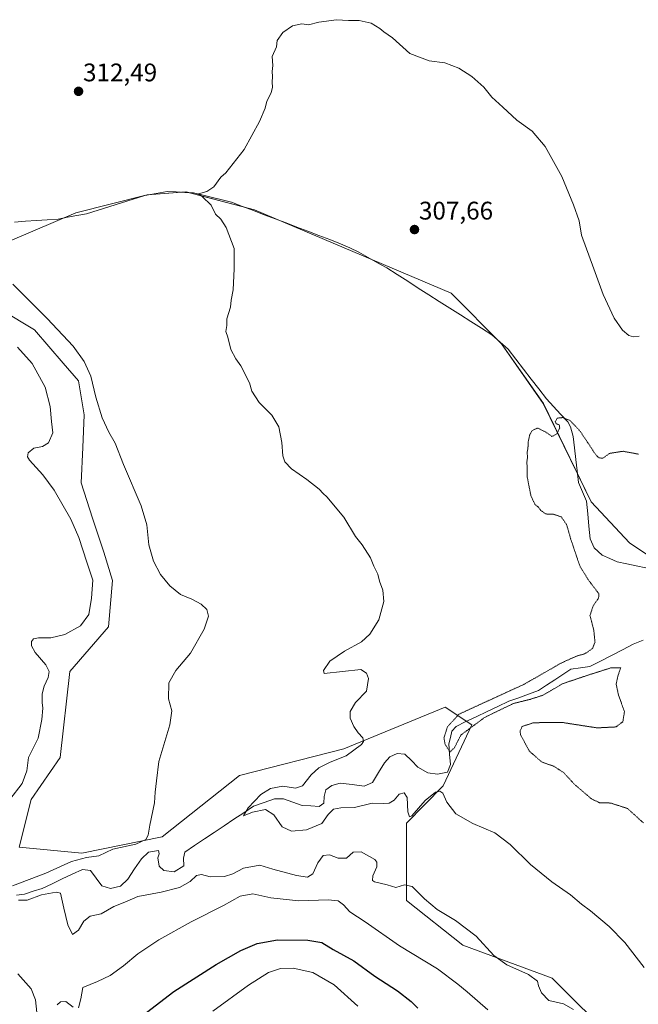
# Model space of a CAD drawing. Units: metres. Extents: x 611929 to 615411, y 4662238 to 4664606.
# Drawn here: x 613574 to 613818, y 4663029 to 4663416 of the extents above; entities that cross this region are included whole.
import ezdxf
from ezdxf.enums import TextEntityAlignment as Align

# ---------------------------------------------------------------- set-up
doc = ezdxf.new("R2010")
doc.units = ezdxf.units.M
doc.header["$MEASUREMENT"] = 0
doc.linetypes.add('TRAZOS2', pattern=[0.375, 0.25, -0.125])
for name, color, linetype, lineweight in [('Carátula', 7, 'Continuous', 5), ('Corriente natural lineal', 142, 'Continuous', 13), ('Cultivos herbáceos CxS', 92, 'Continuous', 0), ('Curva de nivel maestra', 36, 'Continuous', 30), ('Curva de nivel normal', 36, 'Continuous', 0), ('Curva de nivel normal depresión', 36, 'TRAZOS2', 0), ('Matorral CxS', 135, 'Continuous', 0), ('Punto de cota en terreno', 7, 'Continuous', 0), ('Rótulo de punto de cota en terreno', 19, 'Continuous', 0)]:
    doc.layers.add(name, color=color, linetype=linetype, lineweight=lineweight)
doc.styles.add('Arial', font='txt', dxfattribs={"height": 0.2})

# ---------------------------------------------------------------- blocks, each defined once
blk = doc.blocks.new('*U151')
at = {"layer": 'Cultivos herbáceos CxS', "color": 92, "linetype": 'Continuous', "lineweight": 0}
blk.add_polyline3d([(613830.3341, 4663199.4691, 302.1583), (613814.1081, 4663210.4111, 303.0376), (613798.9961, 4663226.4679, 303.7794), (613780.1725, 4663265.2733, 305.2739), (613763.7797, 4663288.7029, 306.2729), (613743.8753, 4663308.6187, 306.7798), (613666.5977, 4663341.4201, 309.1426), (613639.6667, 4663348.4485, 310.2486), (613624.4457, 4663347.2777, 310.9958), (613596.3447, 4663340.2485, 312.7345), (613562.4135, 4663325.7823, 315.1117)], dxfattribs=at)
blk = doc.blocks.new('5PATER')
at = {"layer": 'Carátula', "linetype": 'Continuous', "lineweight": 5}
h = blk.add_hatch(color=250, dxfattribs=at)
edge = h.paths.add_edge_path()
edge.add_ellipse((0, 0.01), major_axis=(-1.33, -1.34), ratio=0.999422, start_angle=0, end_angle=360)

msp = doc.modelspace()

# ---------------------------------------------------------------- linework, layer by layer
at = {"layer": 'Corriente natural lineal', "color": 142, "linetype": 'Continuous', "lineweight": 13}
for points in [[(613572.27, 4663336.62, 313.18), (613576.56, 4663336.91, 313.08), (613580.84, 4663337.21, 313.02), (613585.13, 4663337.5, 312.9), (613589.41, 4663337.79, 312.72), (613593.1, 4663338.48, 312.43), (613596.8, 4663339.18, 312.32), (613600.49, 4663339.87, 312.18), (613605.09, 4663341.29, 312.1), (613609.69, 4663342.72, 311.7), (613614.28, 4663344.14, 311.42), (613618.88, 4663345.57, 311.34), (613623.48, 4663346.99, 311.05), (613627.91, 4663347.78, 310.68), (613632.33, 4663348.57, 310.44), (613635.76, 4663348.43, 310.3), (613639.19, 4663348.29, 310.18), (613642.62, 4663348.15, 310.06), (613646.37, 4663347.21, 309.96), (613650.11, 4663346.27, 309.88), (613653.86, 4663345.33, 309.7), (613657.6, 4663344.39, 309.49), (613661.88, 4663342.76, 309.28), (613666.17, 4663341.13, 309.28), (613670.45, 4663339.5, 309.11), (613674.74, 4663337.87, 308.99), (613679.02, 4663336.24, 308.9), (613683.3, 4663334.61, 308.81), (613687.59, 4663332.98, 308.72), (613691.87, 4663331.35, 308.47), (613696.16, 4663329.72, 308.31), (613700.44, 4663328.09, 307.96), (613704.07, 4663326.4, 307.84), (613707.69, 4663324.71, 307.64), (613711.33, 4663322.66, 307.58), (613714.96, 4663320.61, 307.46), (613718.6, 4663318.56, 307.22), (613722.73, 4663315.92, 307.1), (613726.87, 4663313.29, 306.7), (613731, 4663310.65, 306.8), (613735.14, 4663308.01, 306.65), (613739.27, 4663305.38, 306.63), (613743.4, 4663302.74, 306.47), (613747.54, 4663300.1, 306.51), (613751.67, 4663297.46, 306.32), (613755.81, 4663294.83, 306.29), (613759.94, 4663292.19, 306.28), (613763.14, 4663289.36, 306.19), (613766.34, 4663286.53, 306.09), (613769.35, 4663282.63, 306.06), (613772.36, 4663278.74, 305.79), (613775.38, 4663274.84, 305.74), (613778.39, 4663270.95, 305.63), (613781.4, 4663267.05, 305.37), (613784.19, 4663264.03, 305.3), (613786.98, 4663261.01, 305.1), (613789.77, 4663257.99, 304.71), (613790.87, 4663256.09, 304.46), (613791.94, 4663252.23, 304.17), (613792.47, 4663247.72, 304.18), (613792.99, 4663243.21, 304.36), (613793.52, 4663238.69, 304.26), (613794.04, 4663234.18, 304.23), (613795.6, 4663230.49, 303.96), (613797.16, 4663226.79, 303.78), (613797.64, 4663221.87, 303.67), (613798.12, 4663216.94, 303.49), (613798.6, 4663212.02, 303.28), (613800.2, 4663208.38, 303.07), (613803.36, 4663205.57, 302.9), (613806.3, 4663204.27, 302.78), (613809.24, 4663202.96, 302.67), (613812.98, 4663202.14, 302.51), (613816.72, 4663201.33, 302.31), (613820.45, 4663200.51, 302.53)], [(613572.96, 4663071.84, 315.01), (613576.19, 4663072.21, 314.68), (613579.62, 4663073.33, 314.54), (613583.05, 4663074.44, 314.52), (613587.02, 4663076.3, 314.37), (613590.99, 4663078.16, 313.95), (613594.95, 4663080.02, 313.88), (613598.92, 4663081.88, 313.65), (613602.18, 4663081.56, 313.53), (613604.38, 4663078.52, 313.27), (613606.57, 4663075.48, 313.14), (613610.01, 4663074.39, 313.02), (613613.97, 4663075.28, 312.95), (613616.84, 4663078.1, 312.82), (613619.48, 4663082.13, 312.66), (613622.12, 4663086.15, 312.34), (613624.95, 4663088.65, 312.12), (613628.91, 4663089.31, 312.27), (613629.14, 4663088, 311.92), (613628.58, 4663086.54, 311.8), (613629.17, 4663083.21, 311.56), (613630.96, 4663081.5, 311.8), (613635.01, 4663080.97, 311.69), (613638.76, 4663083.27, 311.41), (613638.7, 4663086.38, 311.11), (613639.2, 4663088.74, 310.98), (613643.06, 4663091.32, 310.97), (613646.92, 4663093.91, 310.61), (613650.78, 4663096.49, 310.65), (613654.63, 4663099.07, 310.25), (613658.49, 4663101.65, 310.24), (613662.35, 4663104.24, 309.99), (613666.21, 4663106.82, 310.03), (613670.34, 4663108.25, 309.78), (613674.47, 4663109.68, 309.66), (613677.97, 4663109.63, 309.52), (613681.68, 4663108.37, 309.3), (613685.39, 4663107.1, 309.1), (613688.71, 4663106.92, 308.8), (613692.02, 4663106.73, 308.58), (613693.88, 4663108.01, 308.47), (613693.98, 4663110.6, 308.18), (613694.6, 4663113.23, 307.83), (613696.96, 4663114.93, 307.52), (613700.27, 4663115.91, 307.62), (613704.98, 4663115.29, 307.45), (613709.68, 4663114.67, 307.42), (613712.96, 4663116.17, 307.31), (613715.32, 4663120.01, 306.78), (613717.67, 4663123.84, 306.44), (613719.86, 4663126.18, 306.54), (613722.76, 4663127.52, 306.23), (613725.76, 4663127.31, 306.07), (613728.31, 4663124.75, 306.07), (613730.86, 4663122.18, 305.91), (613734.76, 4663119.95, 305.78), (613738.55, 4663119.41, 306.43), (613742.46, 4663120.15, 307.28), (613743.63, 4663123.21, 306.07), (613743.3, 4663127.27, 305.29), (613742.97, 4663131.32, 304.98), (613743.62, 4663133.83, 304.92), (613744.26, 4663136.34, 304.87), (613745.96, 4663138.13, 304.65), (613749.5, 4663139.99, 304.75), (613753.78, 4663142.01, 304.72), (613758.06, 4663144.03, 304.5), (613762.33, 4663146.05, 304.62), (613766.61, 4663148.07, 304.11), (613770.49, 4663149.46, 304.21), (613774.36, 4663150.86, 304.55), (613778.24, 4663152.25, 304.18), (613781.44, 4663154.35, 303.67), (613784.63, 4663156.45, 304.23), (613787.83, 4663158.55, 303.63), (613791.02, 4663160.65, 303.52), (613794.73, 4663161.18, 303.65), (613798.44, 4663161.7, 303.62), (613802.71, 4663163.9, 302.95), (613806.97, 4663166.09, 303.01), (613811.24, 4663168.29, 302.52), (613815.5, 4663170.48, 302.65), (613819.39, 4663172.17, 302.3)]]:
    msp.add_polyline3d(points, dxfattribs=at)
at = {"layer": 'Cultivos herbáceos CxS', "color": 92, "linetype": 'Continuous', "lineweight": 0}
for points in [[(613546.22, 4663334.22, 315.43), (613554.89, 4663330.86, 315.17), (613562.41, 4663325.78, 315.11), (613596.34, 4663340.25, 312.73), (613624.45, 4663347.28, 311), (613639.67, 4663348.45, 310.25), (613666.6, 4663341.42, 309.14), (613743.88, 4663308.62, 306.78), (613763.78, 4663288.7, 306.27), (613780.17, 4663265.27, 305.27), (613799, 4663226.47, 303.78), (613814.11, 4663210.41, 303.04), (613830.33, 4663199.47, 302.16), (613855.99, 4663191.99, 301.02), (613890.6, 4663189.73, 302.65)], [(613546.22, 4663334.22, 315.43), (613554.89, 4663330.86, 315.17), (613562.41, 4663325.78, 315.11), (613596.34, 4663340.25, 312.73), (613624.45, 4663347.28, 311), (613639.67, 4663348.45, 310.25), (613666.6, 4663341.42, 309.14), (613743.88, 4663308.62, 306.78), (613763.78, 4663288.7, 306.27), (613780.17, 4663265.27, 305.27), (613799, 4663226.47, 303.78), (613814.11, 4663210.41, 303.04), (613830.33, 4663199.47, 302.16), (613855.99, 4663191.99, 301.02), (613890.6, 4663189.73, 302.65)], [(613562.41, 4663325.78, 315.11), (613596.34, 4663340.25, 312.73), (613624.45, 4663347.28, 311), (613639.67, 4663348.45, 310.25), (613666.6, 4663341.42, 309.14), (613743.88, 4663308.62, 306.78), (613763.78, 4663288.7, 306.27), (613780.17, 4663265.27, 305.27), (613799, 4663226.47, 303.78), (613814.11, 4663210.41, 303.04), (613830.33, 4663199.47, 302.16), (613855.99, 4663191.99, 301.02), (613890.6, 4663189.73, 302.65), (613868.54, 4663175.97, 301.66), (613860.2, 4663165.17, 303.01), (613850.81, 4663155.51, 303.07), (613847.16, 4663144.02, 303.63), (613848.24, 4663111.63, 304.19), (613856.25, 4663084.43, 305.56), (613860.31, 4663020.96, 306.93)], [(613808.27, 4663014.57, 313.18), (613783.68, 4663039.17, 313.8), (613748.56, 4663052.06, 316.8), (613726.31, 4663069.63, 315.95), (613726.31, 4663084.86, 313.78), (613726.31, 4663100.09, 311.32), (613740.76, 4663114.8, 309.72), (613752.07, 4663138.75, 306.34), (613741.53, 4663145.78, 305.39), (613701.72, 4663129.38, 309.88), (613660.74, 4663118.83, 311.8), (613630.26, 4663094.69, 312.85), (613598.68, 4663088.37, 314.61), (613574.1, 4663090.72, 317.89), (613578.78, 4663109.46, 318.52), (613590.14, 4663125.89, 317.8), (613594, 4663159.84, 317.52), (613609.22, 4663177.41, 317.06), (613610.76, 4663195.55, 317.26), (613607.41, 4663206.69, 317.59), (613602.96, 4663220.07, 317.77), (613598.5, 4663234, 317.37), (613599.05, 4663247.93, 316.32), (613599.61, 4663260.74, 315.93), (613597.38, 4663274.12, 315.81), (613591.37, 4663281.14, 316.43), (613580.11, 4663294.18, 316.59), (613567.29, 4663301.98, 316.77)], [(613567.29, 4663301.98, 316.77), (613580.11, 4663294.18, 316.59), (613591.37, 4663281.14, 316.43), (613597.38, 4663274.12, 315.81), (613599.61, 4663260.74, 315.93), (613599.05, 4663247.93, 316.32), (613598.5, 4663234, 317.37), (613602.96, 4663220.07, 317.77), (613607.41, 4663206.69, 317.59), (613610.76, 4663195.55, 317.26), (613609.22, 4663177.41, 317.06), (613594, 4663159.84, 317.52), (613590.14, 4663125.89, 317.8), (613578.78, 4663109.46, 318.52), (613574.1, 4663090.72, 317.89), (613598.68, 4663088.37, 314.61), (613630.26, 4663094.69, 312.85), (613660.74, 4663118.83, 311.8), (613701.72, 4663129.38, 309.88), (613741.53, 4663145.78, 305.39), (613752.07, 4663138.75, 306.34), (613740.76, 4663114.8, 309.72), (613726.31, 4663100.09, 311.32), (613726.31, 4663084.86, 313.78), (613726.31, 4663069.63, 315.95), (613748.56, 4663052.06, 316.8), (613783.68, 4663039.17, 313.8), (613808.27, 4663014.57, 313.18)]]:
    msp.add_polyline3d(points, dxfattribs=at)
at = {"layer": 'Curva de nivel maestra', "color": 36, "linetype": 'Continuous', "lineweight": 30}
msp.add_polyline3d([(613622.49, 4663024.38, 325), (613634.89, 4663033.94, 325), (613651.56, 4663044.52, 325), (613661.23, 4663050.06, 325), (613667.68, 4663052.82, 325), (613675.7, 4663054.2, 325), (613687.62, 4663054.11, 325), (613693.14, 4663053.11, 325), (613697.49, 4663050.4, 325), (613705.68, 4663045.93, 325), (613713.98, 4663039.91, 325), (613722.79, 4663034.19, 325), (613728.21, 4663030.01, 325), (613730.85, 4663027.28, 325)], dxfattribs=at)
at = {"layer": 'Curva de nivel normal', "color": 36, "linetype": 'Continuous', "lineweight": 0}
for points in [[(613817.84, 4663291.65, 310), (613815.62, 4663291.43, 310), (613813.73, 4663292, 310), (613811.3, 4663294.03, 310), (613807.98, 4663298.75, 310), (613803.66, 4663308.08, 310), (613800.04, 4663318.26, 310), (613795.19, 4663331.41, 310), (613794.24, 4663337.03, 310), (613792, 4663343.39, 310), (613787.46, 4663354.55, 310), (613780.94, 4663366.31, 310), (613775.82, 4663372.33, 310), (613769.76, 4663376.64, 310), (613764.21, 4663381.85, 310), (613759.87, 4663385.76, 310), (613756.81, 4663389.7, 310), (613752.01, 4663393.9, 310), (613746.92, 4663397.1, 310), (613741.46, 4663399.21, 310), (613735.24, 4663400.08, 310), (613727.73, 4663402.94, 310), (613720.85, 4663409.06, 310), (613717.51, 4663411.39, 310), (613715.92, 4663412.8, 310), (613712.52, 4663414.78, 310), (613707.76, 4663415.85, 310), (613703.56, 4663415.94, 310), (613698.82, 4663416.21, 310), (613691.91, 4663415.24, 310), (613687.82, 4663414.2, 310), (613685.23, 4663414.56, 310), (613681.56, 4663413.78, 310), (613677.79, 4663411.16, 310), (613675.51, 4663408.06, 310), (613675.2, 4663405.5, 310), (613673.56, 4663401.76, 310), (613673.87, 4663398.13, 310), (613673.5, 4663395.89, 310), (613673.66, 4663393.92, 310), (613673.49, 4663391.65, 310), (613673.72, 4663389.73, 310), (613673.2, 4663387.44, 310), (613671.48, 4663384.1, 310), (613670.78, 4663381.44, 310), (613668.58, 4663376.1, 310), (613662.49, 4663365.1, 310), (613655.39, 4663355.98, 310), (613653.38, 4663354.27, 310), (613650.66, 4663350.46, 310), (613647.88, 4663348.68, 310), (613644.57, 4663347.73, 310), (613646.02, 4663346.64, 310), (613649.59, 4663343.28, 310), (613651.27, 4663339.76, 310), (613653.35, 4663337.68, 310), (613655.41, 4663334.44, 310), (613658.6, 4663326.26, 310), (613658.67, 4663318.22, 310), (613658.26, 4663309.88, 310), (613657.44, 4663305.93, 310), (613657.11, 4663303.11, 310), (613655.76, 4663298.51, 310), (613655.68, 4663295.95, 310), (613655.34, 4663293.56, 310), (613656.13, 4663291.35, 310), (613657.28, 4663286.5, 310), (613659.22, 4663282.77, 310), (613661.28, 4663280.05, 310), (613664.62, 4663273.39, 310), (613665.53, 4663270.08, 310), (613668.48, 4663265.62, 310), (613673.36, 4663260.64, 310), (613676.11, 4663255.99, 310), (613677.34, 4663249.9, 310), (613677.68, 4663244.57, 310), (613678.48, 4663242.27, 310), (613681.09, 4663239.48, 310), (613687.21, 4663235.3, 310), (613692.08, 4663231.54, 310), (613693.57, 4663229.79, 310), (613695.1, 4663228.56, 310), (613701.7, 4663220.5, 310), (613706.38, 4663212.94, 310), (613708.96, 4663209.64, 310), (613712.23, 4663204.53, 310), (613713.5, 4663201.18, 310), (613715.11, 4663198.02, 310), (613715.72, 4663195.32, 310), (613717.08, 4663191.8, 310), (613717.42, 4663187.29, 310), (613715.53, 4663180.16, 310), (613711.97, 4663174.46, 310), (613708.64, 4663171.46, 310), (613701.99, 4663167.79, 310), (613696.25, 4663163.79, 310), (613693.7, 4663160.22, 310), (613694.04, 4663159.03, 310), (613708.39, 4663160.63, 310), (613710.7, 4663159.11, 310), (613711.45, 4663157, 310), (613710.64, 4663152.06, 310), (613706.29, 4663147.56, 310), (613704.17, 4663144.06, 310), (613704.27, 4663141.48, 310), (613705.68, 4663138.18, 310), (613707.41, 4663135.63, 310), (613709.26, 4663133.66, 310), (613709.48, 4663132.22, 310), (613708.7, 4663131.11, 310), (613702.63, 4663126.55, 310), (613696.36, 4663124.13, 310), (613691.88, 4663121.88, 310), (613688.93, 4663119.13, 310), (613685.49, 4663114.76, 310), (613682.66, 4663113.87, 310), (613677.68, 4663114.67, 310), (613672.87, 4663113.76, 310), (613669.04, 4663111.41, 310), (613664.08, 4663106.2, 310), (613662.26, 4663102.95, 310), (613665.82, 4663104.41, 310), (613670.96, 4663105.43, 310), (613674.15, 4663103.39, 310), (613677.46, 4663098.64, 310), (613681.14, 4663097.03, 310), (613687.04, 4663097.52, 310), (613693.12, 4663100.02, 310), (613695.61, 4663103.48, 310), (613697.62, 4663105.61, 310), (613700.52, 4663106.1, 310), (613705.96, 4663106.3, 310), (613712.88, 4663108.02, 310), (613717.22, 4663107.87, 310), (613719.55, 4663108.02, 310), (613721.55, 4663109.21, 310), (613723.55, 4663111.52, 310), (613725.45, 4663112.11, 310), (613726.67, 4663110.16, 310), (613726.88, 4663104.6, 310), (613727.53, 4663102.65, 310), (613728.41, 4663103.05, 310), (613733.68, 4663109.04, 310), (613737.83, 4663112.35, 310), (613739.47, 4663112.69, 310), (613740.6, 4663111.88, 310), (613742.17, 4663108.42, 310), (613745.83, 4663103.75, 310), (613752.41, 4663100, 310), (613761.1, 4663096.35, 310), (613767.19, 4663091.77, 310), (613775.1, 4663083.85, 310), (613783.48, 4663077.05, 310), (613790.86, 4663071.94, 310), (613795.14, 4663068.24, 310), (613798.72, 4663065.66, 310), (613806.02, 4663059.45, 310), (613812.27, 4663053.2, 310), (613819.8, 4663043.4, 310)], [(613571.41, 4663075.52, 315), (613584.56, 4663080.46, 315), (613594.71, 4663085.09, 315), (613600.55, 4663086.61, 315), (613605.4, 4663087.33, 315), (613610.88, 4663089.87, 315), (613619.94, 4663091.8, 315), (613623.9, 4663093.69, 315), (613624.85, 4663095.43, 315), (613625.41, 4663099.37, 315), (613627.32, 4663108.13, 315), (613627.58, 4663112.28, 315), (613628.12, 4663116.74, 315), (613628.99, 4663124.43, 315), (613633.26, 4663138.83, 315), (613634.07, 4663144.28, 315), (613632.82, 4663149.08, 315), (613632.92, 4663155.28, 315), (613635.66, 4663160.16, 315), (613641.49, 4663166.95, 315), (613646.87, 4663176.5, 315), (613648.52, 4663181.53, 315), (613647.81, 4663184.16, 315), (613645.69, 4663186.26, 315), (613641.96, 4663188.2, 315), (613637.5, 4663190.06, 315), (613633.26, 4663193.48, 315), (613629.7, 4663197.93, 315), (613626.94, 4663203.17, 315), (613625.08, 4663209.64, 315), (613624.27, 4663217.5, 315), (613622.06, 4663224.91, 315), (613615.13, 4663241.18, 315), (613611.83, 4663249.67, 315), (613609.39, 4663253.93, 315), (613606.74, 4663259.53, 315), (613604.21, 4663267.77, 315), (613602.2, 4663275.96, 315), (613599.65, 4663281.71, 315), (613595.24, 4663287.75, 315), (613585.06, 4663298.6, 315), (613571.6, 4663312.14, 315)], [(613573.42, 4663287.36, 320), (613579.22, 4663280.98, 320), (613584.24, 4663271.66, 320), (613586.3, 4663264, 320), (613586.78, 4663258.11, 320), (613587.29, 4663253.68, 320), (613585.63, 4663249.79, 320), (613583.24, 4663248.32, 320), (613579.86, 4663247.66, 320), (613577.58, 4663245.82, 320), (613577.34, 4663244.19, 320), (613578.08, 4663242.89, 320), (613583.42, 4663237.11, 320), (613587.85, 4663231.06, 320), (613594.42, 4663219.66, 320), (613597.55, 4663212.46, 320), (613600.64, 4663202.81, 320), (613602.98, 4663195.67, 320), (613602.48, 4663188.64, 320), (613601.46, 4663182.25, 320), (613598.2, 4663177.79, 320), (613592.09, 4663174.3, 320), (613586.52, 4663173.05, 320), (613581.66, 4663173.05, 320), (613579.68, 4663172.69, 320), (613578.95, 4663171.62, 320), (613578.92, 4663169.84, 320), (613580.41, 4663167.31, 320), (613584.54, 4663162.42, 320), (613585.85, 4663159.77, 320), (613585.5, 4663157.46, 320), (613583.85, 4663154.02, 320), (613583.06, 4663150.95, 320), (613583.05, 4663147.6, 320), (613583.34, 4663145.39, 320), (613582.95, 4663140.9, 320), (613581.55, 4663133.57, 320), (613577.71, 4663125.94, 320), (613577.05, 4663120.73, 320), (613575.25, 4663115.67, 320), (613570.39, 4663109.47, 320)], [(613791.98, 4663026.84, 315), (613788.07, 4663028.98, 315), (613782.39, 4663030.32, 315), (613779.4, 4663033.33, 315), (613778.3, 4663036.11, 315), (613777.83, 4663037.96, 315), (613774.4, 4663040.54, 315), (613765.88, 4663044.33, 315), (613760.75, 4663048.12, 315), (613753.75, 4663055.61, 315), (613745.66, 4663061.88, 315), (613738.47, 4663066.13, 315), (613733.4, 4663070.32, 315), (613728.62, 4663075.2, 315), (613725.64, 4663075.89, 315), (613722.21, 4663074.83, 315), (613718.78, 4663075.87, 315), (613713.75, 4663077.04, 315), (613712.99, 4663077.62, 315), (613713.1, 4663079.35, 315), (613714.68, 4663082.93, 315), (613714.74, 4663084.82, 315), (613713.9, 4663085.8, 315), (613708.49, 4663088.88, 315), (613705.44, 4663088.65, 315), (613702.8, 4663086.4, 315), (613699.5, 4663086.39, 315), (613696.07, 4663087.71, 315), (613693.6, 4663087.42, 315), (613691.56, 4663084.56, 315), (613689.56, 4663080.23, 315), (613687.42, 4663078.92, 315), (613683.08, 4663079.48, 315), (613673.77, 4663082.06, 315), (613668.65, 4663083.54, 315), (613662.27, 4663082.4, 315), (613658.05, 4663080.16, 315), (613654.75, 4663079.19, 315), (613649.17, 4663079.02, 315), (613645.76, 4663079.87, 315), (613643.75, 4663079.57, 315), (613641.28, 4663077.12, 315), (613637.07, 4663074.82, 315), (613629.93, 4663072.94, 315), (613620.74, 4663071.22, 315), (613615.56, 4663069.08, 315), (613611.31, 4663067.3, 315), (613606.35, 4663064.48, 315), (613602.02, 4663063.57, 315), (613599.54, 4663061.62, 315), (613597.37, 4663058.07, 315), (613595.09, 4663056.35, 315), (613593.21, 4663060.1, 315), (613591.58, 4663066.64, 315), (613590.35, 4663072.58, 315), (613588.66, 4663073.01, 315), (613582.81, 4663071.95, 315), (613577.17, 4663069.78, 315), (613573.77, 4663069.87, 315)], [(613597.42, 4663027.52, 320), (613598.28, 4663031.06, 320), (613599.08, 4663035.5, 320), (613604.9, 4663037.86, 320), (613609.85, 4663040.14, 320), (613615.16, 4663043.94, 320), (613620.77, 4663048.66, 320), (613628.99, 4663054.19, 320), (613641.71, 4663061.26, 320), (613654.43, 4663067.68, 320), (613660.95, 4663071.37, 320), (613665.94, 4663072.26, 320), (613673.08, 4663070.7, 320), (613684.02, 4663069.51, 320), (613695.56, 4663069.92, 320), (613699.56, 4663069.6, 320), (613701.56, 4663068.01, 320), (613704.06, 4663065.2, 320), (613710.15, 4663061.27, 320), (613723.57, 4663051.82, 320), (613738.51, 4663042.77, 320), (613746.54, 4663036.8, 320), (613750.27, 4663033.74, 320), (613758.33, 4663026.71, 320)], [(613707.22, 4663028.18, 330), (613697.92, 4663036.46, 330), (613689.58, 4663041.41, 330), (613681.82, 4663043.07, 330), (613676.79, 4663042.88, 330), (613672.14, 4663041.34, 330), (613664.28, 4663036.35, 330), (613650.28, 4663026.19, 330)], [(613573.52, 4663040.9, 320), (613578.77, 4663034.89, 320), (613580.47, 4663030.63, 320), (613580.96, 4663025.66, 320)], [(613589.02, 4663028.59, 320), (613590.31, 4663029.85, 320), (613592.36, 4663029.94, 320), (613595.35, 4663027.76, 320)]]:
    msp.add_polyline3d(points, dxfattribs=at)
at = {"layer": 'Curva de nivel normal depresión', "color": 36, "linetype": 'TRAZOS2', "lineweight": 0}
for points in [[(613817.55, 4663245.29, 305), (613811.51, 4663246.43, 305), (613806.21, 4663245.59, 305), (613803.54, 4663243.68, 305), (613801.94, 4663243.84, 305), (613800.63, 4663245.28, 305), (613794.75, 4663254.19, 305), (613790.7, 4663258.51, 305), (613787.76, 4663259.68, 305), (613785.65, 4663259.46, 305), (613784.87, 4663258.02, 305), (613785.22, 4663257.25, 305), (613786.46, 4663256.81, 305), (613786.61, 4663255.51, 305), (613785.43, 4663253.23, 305), (613783.55, 4663252.26, 305), (613781.22, 4663253.94, 305), (613777.88, 4663255.56, 305), (613775.76, 4663254.57, 305), (613774.78, 4663252.73, 305), (613774.21, 4663249.98, 305), (613774.13, 4663247.78, 305), (613773.79, 4663245.89, 305), (613773.98, 4663244.21, 305), (613773.66, 4663241.89, 305), (613773.88, 4663240.11, 305), (613773.82, 4663236.39, 305), (613775.3, 4663228.86, 305), (613776.9, 4663225.46, 305), (613778.21, 4663224.44, 305), (613779.21, 4663223.11, 305), (613781.18, 4663221.75, 305), (613783.96, 4663221.72, 305), (613787.26, 4663220.57, 305), (613789.33, 4663217.57, 305), (613790.91, 4663212.02, 305), (613794.52, 4663201.32, 305), (613797.64, 4663196.13, 305), (613802.05, 4663190.31, 305), (613801.9, 4663188.61, 305), (613799.86, 4663185.85, 305), (613798.51, 4663181.8, 305), (613800.01, 4663176.09, 305), (613800.49, 4663171.35, 305), (613799.54, 4663168.87, 305)], [(613799.54, 4663168.87, 305), (613796.5, 4663166.76, 305), (613793.41, 4663165.9, 305), (613787.55, 4663163.3, 305), (613772.55, 4663154.73, 305), (613747, 4663142.99, 305), (613742.48, 4663138.02, 305), (613741.11, 4663133.67, 305), (613741.57, 4663131.03, 305), (613743.5, 4663128.19, 305), (613745.22, 4663129.8, 305), (613747.77, 4663134.8, 305), (613757.1, 4663141.71, 305), (613762.44, 4663144.34, 305), (613768.55, 4663147.22, 305), (613774.95, 4663148.82, 305), (613780.03, 4663150.45, 305), (613787.8, 4663155, 305), (613797.8, 4663158.37, 305), (613806.65, 4663161.19, 305), (613810.62, 4663161.26, 305), (613809.49, 4663158.01, 305), (613808.81, 4663154.8, 305), (613809.7, 4663150.62, 305), (613812.08, 4663144, 305), (613811.44, 4663140.02, 305), (613808.72, 4663137.97, 305), (613801.27, 4663137.61, 305), (613787.95, 4663139.68, 305), (613776.42, 4663139.65, 305), (613771.89, 4663138.19, 305), (613771, 4663136.38, 305), (613771.22, 4663134.89, 305), (613774.68, 4663128.45, 305), (613779.49, 4663124.24, 305), (613784.26, 4663122.51, 305), (613788.13, 4663120.04, 305), (613792.44, 4663115.36, 305), (613799.09, 4663109.68, 305), (613802.25, 4663108.18, 305), (613806.61, 4663108.04, 305), (613813.27, 4663105.89, 305), (613819.56, 4663100.19, 305)]]:
    msp.add_polyline3d(points, dxfattribs=at)
at = {"layer": 'Matorral CxS', "color": 135, "linetype": 'Continuous', "lineweight": 0}
msp.add_polyline3d([(613567.29, 4663301.98, 316.77), (613580.11, 4663294.18, 316.59), (613591.37, 4663281.14, 316.43), (613597.38, 4663274.12, 315.81), (613599.61, 4663260.74, 315.93), (613599.05, 4663247.93, 316.32), (613598.5, 4663234, 317.37), (613602.96, 4663220.07, 317.77), (613607.41, 4663206.69, 317.59), (613610.76, 4663195.55, 317.26), (613609.22, 4663177.41, 317.06), (613594, 4663159.84, 317.52), (613590.14, 4663125.89, 317.8), (613578.78, 4663109.46, 318.52), (613574.1, 4663090.72, 317.89), (613598.68, 4663088.37, 314.61), (613630.26, 4663094.69, 312.85), (613660.74, 4663118.83, 311.8), (613701.72, 4663129.38, 309.88), (613741.53, 4663145.78, 305.39), (613752.07, 4663138.75, 306.34), (613740.76, 4663114.8, 309.72), (613726.31, 4663100.09, 311.32), (613726.31, 4663084.86, 313.78), (613726.31, 4663069.63, 315.95), (613748.56, 4663052.06, 316.8), (613783.68, 4663039.17, 313.8), (613808.27, 4663014.57, 313.18)], dxfattribs=at)
msp.add_polyline3d([(613567.29, 4663301.98, 316.77), (613580.11, 4663294.18, 316.59), (613591.37, 4663281.14, 316.43), (613597.38, 4663274.12, 315.81), (613599.61, 4663260.74, 315.93), (613599.05, 4663247.93, 316.32), (613598.5, 4663234, 317.37), (613602.96, 4663220.07, 317.77), (613607.41, 4663206.69, 317.59), (613610.76, 4663195.55, 317.26), (613609.22, 4663177.41, 317.06), (613594, 4663159.84, 317.52), (613590.14, 4663125.89, 317.8), (613578.78, 4663109.46, 318.52), (613574.1, 4663090.72, 317.89), (613598.68, 4663088.37, 314.61), (613630.26, 4663094.69, 312.85), (613660.74, 4663118.83, 311.8), (613701.72, 4663129.38, 309.88), (613741.53, 4663145.78, 305.39), (613752.07, 4663138.75, 306.34), (613740.76, 4663114.8, 309.72), (613726.31, 4663100.09, 311.32), (613726.31, 4663084.86, 313.78), (613726.31, 4663069.63, 315.95), (613748.56, 4663052.06, 316.8), (613783.68, 4663039.17, 313.8), (613808.27, 4663014.57, 313.18)], dxfattribs=at)

# ---------------------------------------------------------------- block references
at = {"layer": 'Cultivos herbáceos CxS', "color": 92, "linetype": 'Continuous', "lineweight": 0}
msp.add_blockref('*U151', (0, 0), dxfattribs=at)
at = {"layer": 'Punto de cota en terreno', "linetype": 'Continuous', "lineweight": 0}
for p in [(613597.43, 4663388.01, 312.49), (613729.51, 4663333.64, 307.66)]:
    msp.add_blockref('5PATER', p, dxfattribs=at)

# ---------------------------------------------------------------- texts
at = {"layer": 'Rótulo de punto de cota en terreno', "color": 19, "linetype": 'Continuous', "lineweight": 0, "style": 'Arial'}
for s, p in [('312,49', (613599.19, 4663389.77)), ('307,66', (613731.27, 4663335.4))]:
    msp.add_text(s, height=7, dxfattribs=at).set_placement(p, align=Align.BOTTOM_LEFT)

doc.saveas('drawing.dxf')
